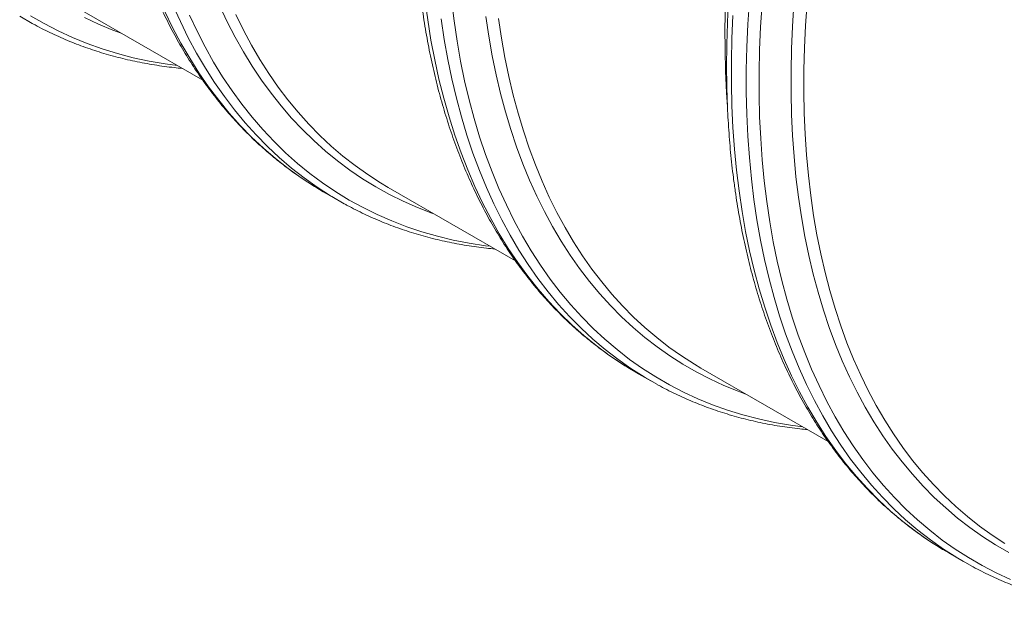
# Model space of a CAD drawing. Units: millimetres. Extents: x 5 to 415, y -10 to 292.
# Drawn here: x 332 to 351, y 168 to 179 of the extents above; entities that cross this region are included whole.
import ezdxf

# ---------------------------------------------------------------- set-up
doc = ezdxf.new("R2010")
doc.units = ezdxf.units.MM

msp = doc.modelspace()

# ---------------------------------------------------------------- linework, layer by layer
at = {"color": 7, "linetype": 'Continuous', "lineweight": 15}
for p, q in [((333.32243554, 179.24938495), (335.75654702, 177.84420231)), ((332.48880978, 178.93299434), (332.25267849, 179.06900976)), ((338.06203929, 175.71388378), (337.9391702, 175.78657219)), ((339.30564624, 175.79535093), (341.73945686, 174.39034197)), ((338.06203929, 175.71388378), (338.34776639, 175.54893704)), ((344.04525259, 172.25984827), (344.33097709, 172.09490302)), ((345.28885825, 172.34131617), (347.72259624, 170.93634913)), ((344.45523119, 172.0249263), (344.21909991, 172.16094173)), ((350.02846329, 168.80581425), (349.9165861, 168.87185295)), ((350.02846329, 168.80581425), (350.3141878, 168.640869)), ((350.4384419, 168.57089228), (350.20231061, 168.70690771))]:
    msp.add_line(p, q, dxfattribs=at)
at = {"color": 8, "linetype": 'Continuous', "lineweight": 15, "flags": 128}
for points in [[(343.92248725, 172.33247367), (343.78022283, 172.42114427), (343.5279279, 172.59098965), (343.28287705, 172.77253986), (343.04523366, 172.96566741), (342.81516634, 173.17024313), (342.59283069, 173.38612538), (342.37837974, 173.6131661), (342.17195874, 173.85120857), (341.97371294, 174.10009144), (341.7837746, 174.35964191), (341.602276, 174.62968251), (341.42934424, 174.91003016), (341.26509084, 175.20048793), (341.10963511, 175.50085999), (340.96308338, 175.81094081), (340.82553163, 176.13051436), (340.69707841, 176.45936386), (340.57780931, 176.7972628), (340.46780993, 177.14398055), (340.36715029, 177.49927601), (340.27590301, 177.86290807), (340.19413034, 178.23462739), (340.12188935, 178.61417862), (340.05922671, 179.0012997), (340.00618652, 179.39572557)], [(340.56388918, 178.97873516), (340.51559797, 179.37400369)], [(346.30248217, 175.56348167), (346.25392382, 175.9609426), (346.21502681, 176.36530248), (346.1858197, 176.77628651), (346.16632062, 177.19361016), (346.15654514, 177.61699039), (346.15649586, 178.04613369), (346.16617797, 178.48074954), (346.18557849, 178.92053544), (346.21469223, 179.36519637)], [(338.22464572, 175.62177667), (338.19922014, 175.63726526), (337.94331226, 175.80204232), (337.69459139, 175.97861327), (337.45322871, 176.16685653), (337.2193928, 176.36664397), (336.99324189, 176.57783652), (336.77493159, 176.80028861), (336.56461493, 177.03384898), (336.36243196, 177.27835401), (336.16852792, 177.53363877), (335.98303251, 177.79952561), (335.80607281, 178.07583106), (335.63777331, 178.36236643), (335.47824813, 178.65893329), (335.32760622, 178.96532758), (335.1859539, 179.28133927)], [(340.17595143, 175.2929341), (340.14019794, 175.30570588), (339.86250078, 175.41284511), (339.59097392, 175.5318653), (339.32580151, 175.66268303), (339.06717289, 175.80521224), (338.81525923, 175.95935096), (338.57023691, 176.1249949), (338.3322745, 176.30202997), (338.10153542, 176.49033437), (337.87817787, 176.68977799), (337.66235748, 176.90022493), (337.45421948, 177.12152839), (337.25390913, 177.35353713), (337.06156647, 177.59609315), (336.87731861, 177.84902626), (336.70129521, 178.11216387), (336.53361819, 178.3853259), (336.37440166, 178.66832363), (336.22375456, 178.96096127), (336.08178322, 179.26304)], [(346.54710118, 175.52470039), (346.49880997, 175.91996892), (346.46012824, 176.32209971), (346.43108193, 176.73081722), (346.4116892, 177.14583916), (346.40196819, 177.56688474), (346.40191891, 177.99366195), (346.41154655, 178.42588026), (346.43084332, 178.86324317), (346.45979366, 179.30544967)], [(347.15408194, 175.60996395), (347.10693194, 175.99591176), (347.06916317, 176.38855937), (347.04080159, 176.78763724), (347.02186533, 177.1928713), (347.01237257, 177.60398601), (347.01232588, 178.02069908), (347.02172528, 178.442723), (347.04056556, 178.86977099), (347.06883637, 179.30155027)], [(335.26999602, 178.12508096), (335.03718979, 178.15663941), (334.7271887, 178.21008809), (334.42256165, 178.27593017), (334.12351615, 178.35411997), (333.83025967, 178.44460532), (333.54299453, 178.547325), (333.26191266, 178.6622057), (332.98721118, 178.78917128), (332.71907682, 178.92813387), (332.45769373, 179.07899844)], [(334.19274073, 178.74696812), (334.03334005, 178.80568431), (333.75889014, 178.91785735), (333.49066501, 179.04182731)], [(337.9391702, 175.78657219), (337.89673027, 175.81251004), (337.64074717, 175.9784165), (337.39199258, 176.15615871), (337.15064286, 176.34561617), (336.91685884, 176.54665461), (336.69080648, 176.75913764), (336.47263883, 176.98291615), (336.2625115, 177.21783869), (336.06056456, 177.46373958), (335.86694064, 177.7204509), (335.68177202, 177.98779367), (335.5051884, 178.26558464), (335.33730907, 178.55363023), (335.17825335, 178.85173276), (335.02812757, 179.15968443)], [(341.25320672, 174.67104694), (341.16686145, 174.68191379), (340.85400474, 174.72963695), (340.54643909, 174.78980593), (340.24437457, 174.8623785), (339.94802128, 174.94730654), (339.65757891, 175.04452919), (339.37324979, 175.15398137), (339.09522843, 175.27558725), (338.82370676, 175.40926379), (338.55887152, 175.55491921), (338.30090169, 175.71245171), (338.0499788, 175.88175547), (337.80627405, 176.06271337), (337.56995084, 176.25519883), (337.34117774, 176.45908304), (337.1201078, 176.67422352), (336.90689402, 176.90047286), (336.70168426, 177.1376768), (336.50461856, 177.38567133), (336.31583181, 177.64428612), (336.13545367, 177.91334274), (335.96360865, 178.19265737), (335.80041605, 178.48203831), (335.64598481, 178.78128526), (335.50042386, 179.09019343)], [(344.21909991, 172.16094173), (344.20090284, 172.17196203), (343.94503905, 172.33552702), (343.69631818, 172.51084323), (343.454914, 172.69779234), (343.22098732, 172.89624344), (342.99469894, 173.10606108), (342.77620709, 173.32710308), (342.56566218, 173.55921854), (342.36320428, 173.80224554), (342.16897345, 174.05601858), (341.98310714, 174.32036637), (341.80572467, 174.59510246), (341.63695573, 174.88004413), (341.47691182, 175.17499296), (341.3257019, 175.47974676), (341.18343229, 175.79409813), (341.05019897, 176.11783065), (340.92609271, 176.45072231), (340.81119911, 176.79254511), (340.70559856, 177.14306617), (340.60936109, 177.50204289), (340.52255155, 177.86922966), (340.44523478, 178.24437789), (340.37745746, 178.62722626), (340.31927147, 179.01751569)], [(346.15916344, 171.83889933), (345.99976276, 171.89761552), (345.72531285, 172.00978856), (345.45708772, 172.13375852), (345.19527928, 172.26944512), (344.94005871, 172.41675058), (344.69160758, 172.57557773), (344.45009187, 172.74581539), (344.21567758, 172.9273471), (343.98852811, 173.12004996), (343.76879649, 173.3237904), (343.55663315, 173.53842857), (343.35218592, 173.76381919), (343.15559486, 173.99980726), (342.96699225, 174.24622991), (342.78650778, 174.50291846), (342.61426593, 174.76969733), (342.45038342, 175.04638306), (342.29497696, 175.33278843), (342.14814772, 175.62871428), (342.00999683, 175.93395804), (341.88062287, 176.24831232), (341.760114, 176.57156219), (341.64854805, 176.90348228), (341.54600542, 177.24384907), (341.45255613, 177.5924267), (341.36826243, 177.9489778), (341.29318398, 178.31325752), (341.22737265, 178.68501652), (341.17086994, 179.06399871)], [(346.01675766, 175.72842692), (345.96819931, 176.12588785), (345.9293023, 176.53024773), (345.90009519, 176.94123176), (345.88059611, 177.35855541), (345.87082063, 177.78193564), (345.87077136, 178.21107894), (345.88045346, 178.64569479), (345.89985398, 179.08548068)], [(347.23641743, 171.21701292), (347.00361121, 171.24857137), (346.69361011, 171.30202005), (346.38898307, 171.36786214), (346.08993756, 171.44605193), (345.79668109, 171.53653728), (345.50941595, 171.63925696), (345.22833408, 171.75413766), (344.95363259, 171.88110324), (344.68549823, 172.02006583), (344.42411515, 172.1709304), (344.1696623, 172.33359342), (343.92231347, 172.50794314), (343.68223724, 172.69385939), (343.4496022, 172.89121717), (343.22456396, 173.09987917), (343.00727556, 173.31970151), (342.79789002, 173.55053591), (342.59654998, 173.79222364), (342.40339033, 174.04459733), (342.21854852, 174.30748681), (342.04214645, 174.58070955), (341.87430603, 174.86407873), (341.71514396, 175.15740079), (341.5647692, 175.46047466), (341.42328287, 175.77309182), (341.29078356, 176.09503884), (341.16736202, 176.42609522), (341.05310386, 176.76603408), (340.94808429, 177.11462103), (340.85237852, 177.47161946), (340.76604881, 177.83678153), (340.6891574, 178.20986014), (340.62175356, 178.59059696), (340.56388918, 178.97873516)], [(349.9165861, 168.87185295), (349.89838904, 168.88287325), (349.64252525, 169.04643825), (349.39380438, 169.22175446), (349.1524002, 169.40870357), (348.91847352, 169.60715467), (348.69218514, 169.81697231), (348.47369328, 170.03801431), (348.26314838, 170.27012977), (348.06069048, 170.51315677), (347.86645965, 170.76692981), (347.68059334, 171.0312776), (347.50321087, 171.30601369), (347.33444192, 171.59095536), (347.17439802, 171.88590419), (347.02318809, 172.19065799), (346.88091849, 172.50500935), (346.74768517, 172.82874188), (346.62357891, 173.16163354), (346.5086853, 173.50345634), (346.40308475, 173.8539774), (346.30684729, 174.21295412), (346.22003775, 174.58014089), (346.14272098, 174.95528912), (346.07494366, 175.33813749), (346.01675766, 175.72842692)], [(351.17849128, 168.81541035), (350.92327071, 168.96271581), (350.67481958, 169.12154296), (350.43330387, 169.29178062), (350.19888959, 169.47331233), (349.97174012, 169.66601519), (349.7520085, 169.86975563), (349.53984515, 170.0843938), (349.33539792, 170.30978442), (349.13880686, 170.54577249), (348.95020426, 170.79219514), (348.76971978, 171.04888369), (348.59747793, 171.31566256), (348.43359542, 171.59234829), (348.27818897, 171.87875366), (348.13135972, 172.17467951), (347.99320884, 172.47992328), (347.86383487, 172.79427755), (347.74332601, 173.11752742), (347.63176006, 173.44944751), (347.52921742, 173.7898143), (347.43576813, 174.13839193), (347.35147444, 174.49494303), (347.27639599, 174.85922275), (347.21058465, 175.23098175), (347.15408194, 175.60996395)], [(350.20231061, 168.70690771), (350.18411355, 168.71792801), (349.92824976, 168.881493), (349.67952889, 169.05680921), (349.43812471, 169.24375832), (349.20419802, 169.44220942), (348.97790965, 169.65202706), (348.75941779, 169.87306906), (348.54887289, 170.10518452), (348.34641499, 170.34821152), (348.15218416, 170.60198456), (347.96631785, 170.86633235), (347.78893538, 171.14106844), (347.62016643, 171.42601011), (347.46012253, 171.72095894), (347.3089126, 172.02571274), (347.166643, 172.34006411), (347.03340968, 172.66379663), (346.90930342, 172.99668829), (346.79440981, 173.33851109), (346.68880926, 173.68903215), (346.5925718, 174.04800887), (346.50576226, 174.41519564), (346.42844549, 174.79034387), (346.36066817, 175.17319224), (346.30248217, 175.56348167)], [(351.21154608, 168.30010289), (350.93684459, 168.42706847), (350.66871023, 168.56603106), (350.40732715, 168.71689563), (350.15287431, 168.87955866), (349.90552547, 169.05390837), (349.66544924, 169.23982462), (349.4328142, 169.4371824), (349.20777597, 169.6458444), (348.99048757, 169.86566674), (348.78110202, 170.09650114), (348.57976199, 170.33818887), (348.38660233, 170.59056256), (348.20176052, 170.85345204), (348.02535845, 171.12667478), (347.85751803, 171.41004396), (347.69835597, 171.70336602), (347.5479812, 172.00643989), (347.40649488, 172.31905705), (347.27399556, 172.64100408), (347.15057403, 172.97206046), (347.03631587, 173.31199931), (346.93129629, 173.66058626), (346.83559053, 174.01758469), (346.74926081, 174.38274676), (346.6723694, 174.75582537), (346.60496557, 175.13656219), (346.54710118, 175.52470039)]]:
    msp.add_lwpolyline(points, dxfattribs=at)
at = {"color": 7, "linetype": 'Continuous', "lineweight": 15, "flags": 128}
for points in [[(345.79543873, 177.33686474), (345.77682149, 177.613432), (345.75799417, 178.0163651), (345.74855587, 178.42514591), (345.74850918, 178.83949215), (345.75785671, 179.25912078)], [(351.10458257, 168.98737071), (350.85857465, 169.14727973), (350.61949957, 169.31852706), (350.38752072, 169.50099505), (350.16279892, 169.69455933), (349.94548198, 169.89908349), (349.73572555, 170.11443108), (349.53367226, 170.3404538), (349.33945699, 170.57699424), (349.1532172, 170.8238925), (348.97507738, 171.08097769), (348.80516204, 171.34807419), (348.64358788, 171.62499967), (348.49046384, 171.91156245), (348.34589626, 172.2075667), (348.2099837, 172.51280951), (348.08282211, 172.82708308), (347.96449451, 173.1501684), (347.85508389, 173.48184569), (347.75466545, 173.82188807), (347.66330665, 174.17006042), (347.58107231, 174.52612538), (347.5080195, 174.88983884), (347.44419491, 175.26095072), (347.38964522, 175.63920643), (347.34440673, 176.0243469), (347.30851059, 176.41610705), (347.28198012, 176.81421884), (347.26483608, 177.21840895), (347.25708884, 177.62840036), (347.25874618, 178.04391375), (347.26980033, 178.46465863), (347.29025128, 178.89035195), (347.32008087, 179.32069946)], [(339.30564624, 175.79535093), (339.15921123, 175.88247816), (338.91211399, 176.04177568), (338.67196254, 176.21246753), (338.43892548, 176.3944377), (338.21316103, 176.58755974), (337.99482738, 176.79170213), (337.7840698, 177.0067211), (337.5810387, 177.23247155), (337.38587156, 177.46879681), (337.19870324, 177.71553418), (337.01966083, 177.97251274), (336.84887143, 178.23955729), (336.68645174, 178.51648398), (336.5325107, 178.80309962), (336.38715724, 179.09920877)], [(345.28885825, 172.34131617), (345.16327101, 172.41571891), (344.91622823, 172.57364264), (344.67608457, 172.7429138), (344.44300342, 172.92341565), (344.217143, 173.11502369), (343.99865892, 173.3176068), (343.78770162, 173.53102699), (343.58441635, 173.75513805), (343.38894056, 173.98978517), (343.20140654, 174.23480716), (343.02194915, 174.49003927), (342.85068511, 174.75530293), (342.68773372, 175.03041766), (342.53320911, 175.31519626), (342.38721242, 175.60944068), (342.24985001, 175.91295323), (342.12121005, 176.22552239), (342.00138331, 176.54693435), (341.89045281, 176.87697124), (341.78849115, 177.21540393), (341.69557356, 177.56200327), (341.61175969, 177.91652967), (341.5371066, 178.27873977), (341.47166875, 178.64838797), (341.41548765, 179.02521819)], [(338.46526143, 175.48267627), (338.46214126, 175.4843969), (338.22464572, 175.62177667)], [(344.04525259, 172.25984827), (344.03958805, 172.26311985), (343.92248725, 172.33247367)]]:
    msp.add_lwpolyline(points, dxfattribs=at)
at = {"color": 7, "linetype": 'Continuous', "lineweight": 15}
for points, knots in [([(334.0569345, 188.19516123), (334.04757561, 188.1321467), (334.02458879, 187.97737358), (333.99188977, 187.73223178), (333.95833596, 187.45962625), (333.92832907, 187.18840294), (333.90173532, 186.91857263), (333.87859335, 186.65022092), (333.85891173, 186.38339746), (333.84268193, 186.11817574), (333.8299281, 185.85461728), (333.82064034, 185.59278415), (333.8148342, 185.33274121), (333.81250399, 185.07454988), (333.81365682, 184.81827559), (333.81830109, 184.56397397), (333.82642725, 184.31171795), (333.83803385, 184.06155886), (333.8531363, 183.81356193), (333.87172082, 183.56779138), (333.89378071, 183.32430119), (333.91932526, 183.08316006), (333.94833965, 182.84442003), (333.98082682, 182.60814394), (334.01677495, 182.3743911), (334.05618064, 182.14322353), (334.09903844, 181.91469079), (334.14532797, 181.68885902), (334.19505646, 181.46577897), (334.24820152, 181.24551431), (334.30475038, 181.02811739), (334.36470031, 180.81364526), (334.42802762, 180.60215263), (334.49471953, 180.39369127), (334.5647603, 180.18832241), (334.63813011, 179.98609328), (334.71481559, 179.78706196), (334.79479666, 179.59127442), (334.87804227, 179.39878583), (334.9645427, 179.20964459), (335.05427374, 179.02390275), (335.14719951, 178.84160523), (335.24330542, 178.6628032), (335.34255831, 178.48753838), (335.44493642, 178.31585833), (335.55040315, 178.14780747), (335.65894001, 177.98342556), (335.77050242, 177.82275347), (335.88507278, 177.66583481), (336.0026034, 177.51270495), (336.12307741, 177.36339697), (336.24645156, 177.21795306), (336.37269548, 177.0764059), (336.50177278, 176.93877789), (336.63364736, 176.80511596), (336.76828966, 176.67543134), (336.90565989, 176.54976804), (337.04572177, 176.42814598), (337.1884463, 176.3105897), (337.33379639, 176.19712796), (337.48172156, 176.08775976), (337.63225202, 175.98261948), (337.78323878, 175.8825412), (337.88534811, 175.81970334), (337.93544831, 175.7888718)], [0, 0, 0, 0, 0.0111849168, 0.0274718295, 0.0437597633, 0.0600487822, 0.0763388996, 0.092629904, 0.1089220065, 0.1252150092, 0.1415088971, 0.1578036456, 0.1740992085, 0.1903954595, 0.2066924113, 0.2229898432, 0.2392877223, 0.2555859109, 0.2718842964, 0.288182642, 0.3044807867, 0.3207785262, 0.3370756765, 0.3533719521, 0.3696671866, 0.3859610765, 0.4022532558, 0.4185435242, 0.4348314585, 0.4511167789, 0.4673990245, 0.4836778302, 0.499952823, 0.516223443, 0.5324893234, 0.5487499878, 0.565004953, 0.5812537244, 0.5974957528, 0.6137305903, 0.6299578297, 0.6461768653, 0.6623873152, 0.6785887032, 0.6947806781, 0.7109628885, 0.7271350108, 0.743296725, 0.7594480095, 0.7755885713, 0.7917184536, 0.8078377814, 0.8239466557, 0.8400451751, 0.856133824, 0.8722128942, 0.888283057, 0.9043448685, 0.9203990646, 0.9364463387, 0.9524876829, 0.9685240302, 0.984556239, 1, 1, 1, 1]), ([(340.03053054, 184.6756338), (340.02547951, 184.64168726), (340.00677428, 184.5159748), (339.97794481, 184.29974054), (339.94404025, 184.02700325), (339.91378529, 183.75568), (339.88691625, 183.48573567), (339.86350411, 183.21726542), (339.84354525, 182.95032061), (339.82704464, 182.68497001), (339.81401744, 182.42127793), (339.80445986, 182.15930626), (339.79837249, 181.89911956), (339.79577182, 181.64078037), (339.79665375, 181.38435131), (339.80101812, 181.12989758), (339.80886968, 180.8774745), (339.82020504, 180.62714751), (339.83503299, 180.37898008), (339.85333734, 180.13302868), (339.87512713, 179.88936115), (339.90039862, 179.64802849), (339.92914096, 179.40909943), (339.96135575, 179.17262711), (339.99703107, 178.93867395), (340.03616645, 178.70729988), (340.07874501, 178.47855881), (340.12477162, 178.25250815), (340.17422879, 178.02921534), (340.22710277, 177.80872178), (340.2833902, 177.59110023), (340.34306838, 177.37639484), (340.40612569, 177.16466283), (340.47255258, 176.95596286), (340.54233512, 176.75034927), (340.61544638, 176.54786973), (340.69186827, 176.348584), (340.77159061, 176.15253928), (340.85457911, 175.9597895), (340.94082608, 175.77038489), (341.030302, 175.58437209), (341.12297736, 175.40180326), (341.21883018, 175.22272085), (341.31783778, 175.04717742), (341.41997098, 174.87521582), (341.52519837, 174.70687421), (341.63349173, 174.54220056), (341.74482074, 174.38124022), (341.85914877, 174.22401908), (341.97645509, 174.07059309), (342.0966954, 173.92098354), (342.21984252, 173.77523188), (342.34586097, 173.63337174), (342.47471621, 173.49544369), (342.60637533, 173.36145987), (342.74079823, 173.23146754), (342.87795131, 173.10548421), (343.01781232, 172.98354365), (343.16032265, 172.86566438), (343.3054616, 172.75187533), (343.45320831, 172.6422237), (343.60344043, 172.53658348), (343.75647435, 172.43559249), (343.8616536, 172.36840622), (343.91651772, 172.33611479), (343.91877573, 172.3347858)], [0, 0, 0, 0, 0.006048305, 0.022398371, 0.0387494971, 0.0551016569, 0.0714547994, 0.0878090201, 0.1041642218, 0.1205203991, 0.136877441, 0.1532354196, 0.1695941506, 0.1859536406, 0.202313764, 0.218674393, 0.235035493, 0.251396935, 0.2677585503, 0.284120183, 0.3004815743, 0.3168426603, 0.3332031032, 0.3495627385, 0.3659213028, 0.3822784898, 0.3986340704, 0.4149876965, 0.4313390807, 0.4476877692, 0.4640335236, 0.480375788, 0.4967141878, 0.5130483613, 0.5293778004, 0.5457020117, 0.5620205267, 0.5783328467, 0.5946384675, 0.6109369406, 0.6272277612, 0.6435103954, 0.6597844018, 0.6760494213, 0.692305043, 0.7085508082, 0.7247864934, 0.7410118332, 0.7572265425, 0.7734306867, 0.7896240382, 0.8058066843, 0.8219788249, 0.8381407648, 0.8542925744, 0.8704348451, 0.8865680249, 0.9026929005, 0.9188098455, 0.9349200314, 0.9510239642, 0.9671229544, 0.9832177259, 0.9993093034, 1, 1, 1, 1]), ([(346.00967699, 181.19477797), (346.00756659, 181.18066334), (345.9917323, 181.07476142), (345.96545363, 180.87821399), (345.93106355, 180.60529644), (345.90042451, 180.33382091), (345.87313394, 180.06370323), (345.84931789, 179.79505688), (345.82894515, 179.52792472), (345.81203765, 179.26238465), (345.79859267, 178.99848968), (345.7886235, 178.73631155), (345.7821259, 178.47590805), (345.77911118, 178.21734858), (345.77957743, 177.96068756), (345.78352868, 177.70599285), (345.79096622, 177.45332664), (345.80188871, 177.20274763), (345.81630006, 176.95432194), (345.83419381, 176.70810539), (345.85556069, 176.46415531), (345.88045185, 176.22257017), (345.90464018, 176.01721701), (345.92114619, 175.89285257), (345.92716643, 175.84749304)], [0, 0, 0, 0, 0.0074152286, 0.0556363697, 0.103860648, 0.1520879937, 0.2003184067, 0.2485519512, 0.2967884714, 0.3450275639, 0.3932695969, 0.4415142448, 0.4897611457, 0.5380103152, 0.5862613905, 0.6345141258, 0.6827681473, 0.7310232106, 0.7792788132, 0.8275344984, 0.8757897775, 0.9240438919, 0.9722964789, 1, 1, 1, 1]), ([(332.49287922, 178.93132209), (332.51069436, 178.9213675), (332.58179163, 178.88164037), (332.70861344, 178.81647079), (332.87331098, 178.7358789), (333.0404818, 178.65984837), (333.20987421, 178.58804037), (333.38150984, 178.52055539), (333.55532711, 178.45739456), (333.7313094, 178.39857698), (333.90939915, 178.34411429), (334.08957059, 178.29402049), (334.27176926, 178.24832072), (334.45596972, 178.20701129), (334.6421171, 178.17012636), (334.83016674, 178.13762879), (335.02012385, 178.10971055), (335.19733026, 178.08751025), (335.3119489, 178.07668947), (335.36200713, 178.07196364)], [0, 0, 0, 0, 0.0207063624, 0.0826356251, 0.1445685159, 0.2065088629, 0.2684621211, 0.3304309824, 0.3924197189, 0.4544326893, 0.5164717851, 0.5785406489, 0.6406422177, 0.7027783098, 0.7649505223, 0.8271614501, 0.8894114586, 0.9517018726, 1, 1, 1, 1]), ([(345.92716643, 175.84749304), (345.93290077, 175.80596275), (345.94950415, 175.68571463), (345.97963007, 175.48865803), (346.01866263, 175.25721384), (346.06120108, 175.02843677), (346.10716341, 174.80233952), (346.15655967, 174.57899616), (346.20937661, 174.35845618), (346.26560226, 174.1407817), (346.32522019, 173.9260242), (346.3882295, 173.71424599), (346.45459605, 173.50549096), (346.52431931, 173.29982459), (346.59736958, 173.09728941), (346.67373737, 172.89794962), (346.75340255, 172.70184881), (346.83633835, 172.50904046), (346.92252716, 172.3195787), (347.01194541, 172.13350638), (347.10456871, 171.95087935), (347.20036719, 171.77173689), (347.29932526, 171.59613232), (347.4013984, 171.42410473), (347.50657628, 171.25570572), (347.61481363, 171.09096837), (347.72609088, 170.9299384), (347.84037225, 170.7726598), (347.95762445, 170.61916227), (348.07781237, 170.46948858), (348.20091278, 170.3236709), (348.32688048, 170.18174727), (348.45568792, 170.0437459), (348.5872966, 169.90969748), (348.72167229, 169.77963364), (348.85878581, 169.65358195), (348.99859169, 169.53157206), (349.14106248, 169.41362182), (349.28615643, 169.29976157), (349.43385915, 169.19003979), (349.58404925, 169.08434089), (349.73700879, 168.98321589), (349.8468265, 168.9132275), (349.90636841, 168.87819388), (349.91329865, 168.87411622)], [0, 0, 0, 0, 0.013066066, 0.037831902, 0.062596837, 0.0873593424, 0.1121188737, 0.1368749193, 0.1616269853, 0.1863745059, 0.2111169213, 0.2358535429, 0.2605835708, 0.2853065324, 0.3100215429, 0.3347279905, 0.3594251274, 0.3841120545, 0.4087882211, 0.4334527309, 0.4581049945, 0.4827441602, 0.5073697505, 0.5319809397, 0.556577431, 0.5811585182, 0.6057239686, 0.6302735392, 0.6548068236, 0.6793238574, 0.703824815, 0.7283098381, 0.7527792143, 0.7772333685, 0.8016730406, 0.8260990812, 0.8505123117, 0.8749136667, 0.8993047302, 0.9236864507, 0.9480602425, 0.9724279825, 0.9967908181, 1, 1, 1, 1]), ([(338.46912338, 175.48110971), (338.48644012, 175.47140359), (338.55699763, 175.43185576), (338.68323441, 175.3667778), (338.84780977, 175.28595342), (339.01485931, 175.20970563), (339.18413527, 175.13766533), (339.35565068, 175.06995858), (339.5293616, 175.00657126), (339.70522651, 174.94751898), (339.88320771, 174.89283139), (340.06326883, 174.84250705), (340.24536548, 174.7965763), (340.42945925, 174.75503435), (340.61550416, 174.71792075), (340.80345698, 174.68519134), (340.99331499, 174.65702816), (341.17385823, 174.63422096), (341.29188234, 174.62294957), (341.34537216, 174.61784125)], [0, 0, 0, 0, 0.0200875184, 0.0818471023, 0.1436097766, 0.2053804227, 0.2671628503, 0.3289613895, 0.3907797964, 0.4526206541, 0.5144887428, 0.5763859631, 0.6383158482, 0.7002795672, 0.7622799564, 0.8243184195, 0.8863958971, 0.9485133834, 1, 1, 1, 1]), ([(344.45930323, 172.02325256), (344.47711741, 172.01329852), (344.54821085, 171.97357359), (344.67503449, 171.90840296), (344.83973664, 171.8278084), (345.00690201, 171.75178103), (345.17629626, 171.67997196), (345.34792992, 171.61248814), (345.52175332, 171.54932374), (345.69772839, 171.49051036), (345.87582563, 171.4360433), (346.05598957, 171.38595388), (346.23819547, 171.34024989), (346.42238978, 171.29894404), (346.60853917, 171.26205793), (346.79658688, 171.2295615), (346.98654974, 171.2016399), (347.16375086, 171.17944269), (347.27837006, 171.16862158), (347.32842854, 171.1638956)], [0, 0, 0, 0, 0.0207063467, 0.0826356103, 0.144568518, 0.20650885, 0.2684621092, 0.3304309714, 0.3924197243, 0.4544326804, 0.5164717921, 0.578540642, 0.6406422264, 0.7027783051, 0.7649505185, 0.8271614472, 0.8894114702, 0.9517018719, 1, 1, 1, 1]), ([(350.44251393, 168.56921854), (350.46032859, 168.55926422), (350.53142395, 168.51953819), (350.65824666, 168.45436809), (350.82294656, 168.37377484), (350.99011446, 168.297746), (351.15950852, 168.22593704), (351.33114041, 168.15845424), (351.5049634, 168.09529009), (351.68094187, 168.03647473), (351.85903351, 167.98201093), (352.03920114, 167.93191936), (352.22140555, 167.88621624), (352.40560218, 167.84490904), (352.59175146, 167.80802299), (352.77979729, 167.77552765), (352.96976009, 167.74760609), (353.14696316, 167.72540775), (353.26158216, 167.71458676), (353.31164054, 167.70986083)], [0, 0, 0, 0, 0.0207063546, 0.0826356177, 0.144568517, 0.2065088565, 0.2684621153, 0.3304309693, 0.3924197217, 0.454432685, 0.5164717812, 0.5785406381, 0.640642222, 0.7027783075, 0.7649505204, 0.8271614418, 0.8894114644, 0.9517018722, 1, 1, 1, 1])]:
    msp.add_open_spline(points, degree=3, knots=knots, dxfattribs=at)

doc.saveas('drawing.dxf')
